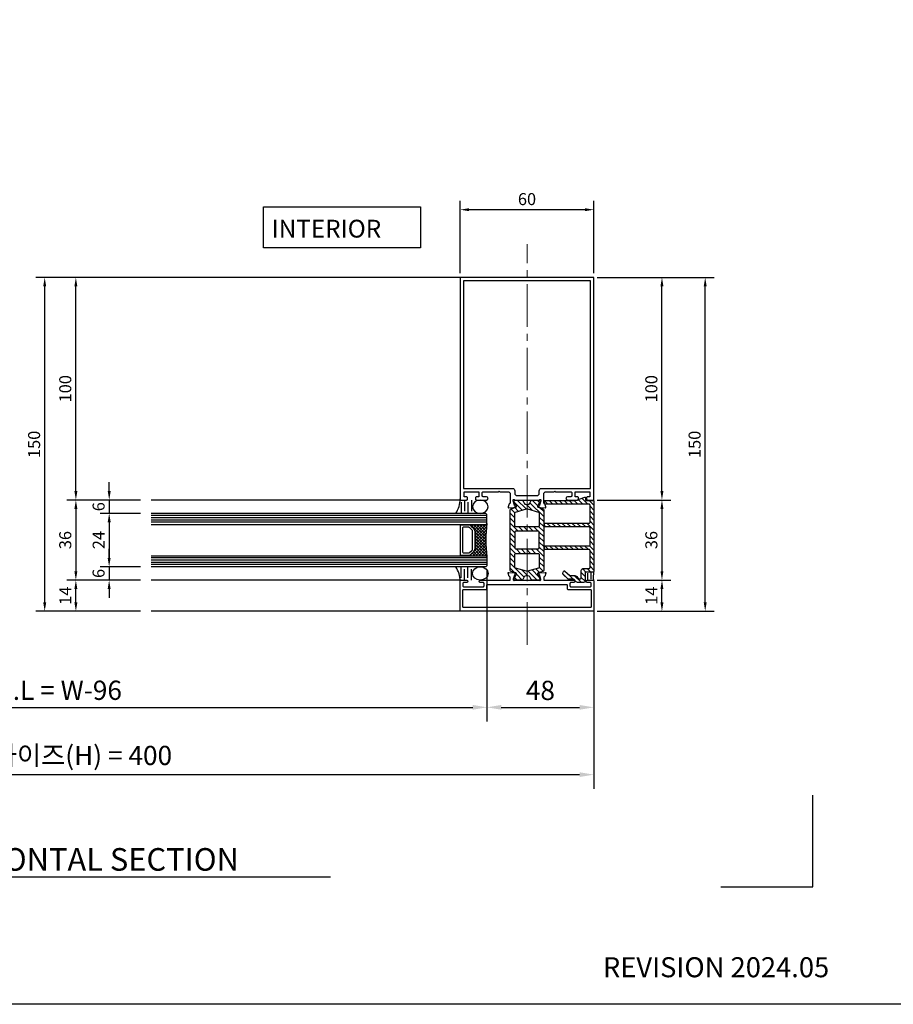
# Model space of a CAD drawing. Units: inches. Extents: x -456 to 1740, y 1 to 1184.
# Drawn here: x 475 to 868, y 1 to 443 of the extents above; entities that cross this region are included whole.
import ezdxf

# ---------------------------------------------------------------- set-up
doc = ezdxf.new("R2010")
doc.units = ezdxf.units.IN
doc.header["$MEASUREMENT"] = 0
doc.linetypes.add('CENTER2', pattern=[28.575, 19.05, -3.175, 3.175, -3.175])
doc.styles.add('DIMENSION', font='arialbi.ttf', dxfattribs={"oblique": 8})
doc.styles.get("Standard").update_dxf_attribs({"font": 'arial.ttf'})
doc.styles.add('STYLE1', font='txt')
doc.dimstyles.new('2ks', dxfattribs={"dimscale": 2, "dimtxt": 2.7, "dimasz": 2, "dimexe": 2, "dimexo": 1, "dimgap": 1, "dimtad": 1, "dimdec": 1, "dimdsep": 46, "dimlunit": 6, "dimtxsty": 'DIMENSION', "dimcen": 0, "dimclrd": 2, "dimclre": 2, "dimadec": 4, "dimazin": 2, "dimtfac": 1.111111, "dimtdec": 1, "dimtix": 1, "dimtmove": 2, "dimatfit": 0, "dimfxl": 2, "dimtolj": 1, "dimarcsym": 0})

# ---------------------------------------------------------------- blocks, each defined once
blk = doc.blocks.new('*D38')
at = {"color": 2, "lineweight": -2, "transparency": 16777216}
for p, q in [((734.82, 191.47), (767.86, 191.47)), ((763.86, 181.47), (763.86, 187.47)), ((734.82, 177.47), (767.86, 177.47))]:
    blk.add_line(p, q, dxfattribs=at)
at = {"color": 2, "transparency": 16777216}
for points in [[(763.19, 187.47), (764.52, 187.47), (763.86, 191.47)], [(763.19, 181.47), (764.52, 181.47), (763.86, 177.47)]]:
    blk.add_solid(points, dxfattribs=at)
at = {"layer": 'Defpoints', "color": 0, "transparency": 16777216}
for p in [(732.82, 191.47), (763.86, 191.47), (732.82, 177.47)]:
    blk.add_point(p, dxfattribs=at)
at = {"color": 0, "transparency": 16777216, "insert": (759.14, 184.47), "char_height": 5.4, "attachment_point": 5, "rotation": 90, "style": 'DIMENSION'}
blk.add_mtext('\\A1;14', dxfattribs=at)
blk = doc.blocks.new('*D39')
at = {"color": 2, "lineweight": -2, "transparency": 16777216}
for p, q in [((734.82, 327.47), (767.86, 327.47)), ((763.86, 231.47), (763.86, 323.47)), ((734.82, 227.47), (767.86, 227.47))]:
    blk.add_line(p, q, dxfattribs=at)
at = {"color": 2, "transparency": 16777216}
for points in [[(763.19, 323.47), (764.52, 323.47), (763.86, 327.47)], [(763.19, 231.47), (764.52, 231.47), (763.86, 227.47)]]:
    blk.add_solid(points, dxfattribs=at)
at = {"layer": 'Defpoints', "color": 0, "transparency": 16777216}
for p in [(732.82, 327.47), (763.86, 327.47), (732.82, 227.47)]:
    blk.add_point(p, dxfattribs=at)
at = {"color": 0, "transparency": 16777216, "insert": (759.09, 277.47), "char_height": 5.4, "attachment_point": 5, "rotation": 90, "style": 'DIMENSION'}
blk.add_mtext('\\A1;100', dxfattribs=at)
blk = doc.blocks.new('*D40')
at = {"color": 2, "lineweight": -2, "transparency": 16777216}
for p, q in [((734.82, 327.47), (787.28, 327.47)), ((783.28, 181.47), (783.28, 323.47)), ((734.82, 177.47), (787.28, 177.47))]:
    blk.add_line(p, q, dxfattribs=at)
at = {"color": 2, "transparency": 16777216}
for points in [[(782.62, 323.47), (783.95, 323.47), (783.28, 327.47)], [(782.62, 181.47), (783.95, 181.47), (783.28, 177.47)]]:
    blk.add_solid(points, dxfattribs=at)
at = {"layer": 'Defpoints', "color": 0, "transparency": 16777216}
for p in [(732.82, 327.47), (783.28, 327.47), (732.82, 177.47)]:
    blk.add_point(p, dxfattribs=at)
at = {"color": 0, "transparency": 16777216, "insert": (778.52, 252.47), "char_height": 5.4, "attachment_point": 5, "rotation": 90, "style": 'DIMENSION'}
blk.add_mtext('\\A1;150', dxfattribs=at)
blk = doc.blocks.new('*D41')
at = {"color": 2, "lineweight": -2, "transparency": 16777216}
for p, q in [((734.82, 227.47), (767.86, 227.47)), ((763.86, 223.47), (763.86, 195.47)), ((734.82, 191.47), (767.86, 191.47))]:
    blk.add_line(p, q, dxfattribs=at)
at = {"color": 2, "transparency": 16777216}
for points in [[(763.19, 223.47), (764.52, 223.47), (763.86, 227.47)], [(763.19, 195.47), (764.52, 195.47), (763.86, 191.47)]]:
    blk.add_solid(points, dxfattribs=at)
at = {"layer": 'Defpoints', "color": 0, "transparency": 16777216}
for p in [(732.82, 227.47), (732.82, 191.47), (763.86, 191.47)]:
    blk.add_point(p, dxfattribs=at)
at = {"color": 0, "transparency": 16777216, "insert": (759.1, 209.47), "char_height": 5.4, "attachment_point": 5, "rotation": 90, "style": 'DIMENSION'}
blk.add_mtext('\\A1;36', dxfattribs=at)
blk = doc.blocks.new('*D42')
at = {"color": 2, "lineweight": -2, "transparency": 16777216}
for p, q in [((673.25, 329.47), (673.25, 361.92)), ((733.25, 329.47), (733.25, 361.92)), ((729.25, 357.92), (677.25, 357.92))]:
    blk.add_line(p, q, dxfattribs=at)
at = {"color": 2, "transparency": 16777216}
for points in [[(677.25, 358.59), (677.25, 357.25), (673.25, 357.92)], [(729.25, 358.59), (729.25, 357.25), (733.25, 357.92)]]:
    blk.add_solid(points, dxfattribs=at)
at = {"layer": 'Defpoints', "color": 0, "transparency": 16777216}
for p in [(673.25, 357.92), (673.25, 327.47), (733.25, 327.47)]:
    blk.add_point(p, dxfattribs=at)
at = {"color": 0, "transparency": 16777216, "insert": (703.25, 362.68), "char_height": 5.4, "attachment_point": 5, "style": 'DIMENSION'}
blk.add_mtext('\\A1;60', dxfattribs=at)
blk = doc.blocks.new('A$C510A625C')
at = {"color": 4}
for p, q in [((0.25, 6.53), (0, 6.53)), ((0, 6.53), (0, 2.53)), ((0.25, 6.53), (0.25, 2.65)), ((6.7, 6.53), (0.25, 6.53)), ((1.25, 5.13), (1.25, 2.65)), ((12.35, 5.53), (1.65, 5.53)), ((13.75, 6.53), (7.3, 6.53)), ((12.75, 2.65), (12.75, 5.13)), ((13.75, 2.65), (13.75, 6.53)), ((13.75, 6.53), (14, 6.53)), ((14, 6.53), (14, 2.53)), ((0.22, 2.53), (0, 2.53)), ((0.22, 3.06), (0.25, 3.06)), ((0.22, 3.06), (0.22, 2.65)), ((1.79, 0.45), (0.67, 1.57)), ((1.81, 0.47), (0.69, 1.59)), ((1.4, 2.3), (2.52, 1.18)), ((2.87, 1.03), (11.13, 1.03)), ((11.13, 0.03), (2.87, 0.03)), ((11.13, 0), (2.87, 0)), ((11.48, 1.18), (12.6, 2.3)), ((13.31, 1.59), (12.19, 0.47)), ((13.33, 1.57), (12.21, 0.45)), ((13.78, 3.06), (13.75, 3.06)), ((13.78, 2.65), (13.78, 3.06)), ((13.78, 2.53), (14, 2.53))]:
    blk.add_line(p, q, dxfattribs=at)
for centre, radius, start, end in [((1.65, 5.13), 0.4, 90, 180), ((7, 6.76), 0.375, 217.8309, 322.1691), ((12.35, 5.13), 0.4, 359.9999, 90), ((1.75, 2.65), 1.53, 180, 225), ((1.75, 2.65), 1.5, 180, 225), ((1.75, 2.65), 0.5, 180, 225), ((2.87, 1.53), 1.53, 225, 270), ((2.87, 1.53), 1.5, 225, 270), ((2.87, 1.53), 0.5, 225.0001, 270), ((11.13, 1.53), 0.5, 270, 315.0087), ((11.13, 1.53), 1.5, 270, 315), ((11.13, 1.53), 1.53, 270, 315), ((12.25, 2.65), 0.5, 315.0087, 0), ((12.25, 2.65), 1.5, 315, 0), ((12.25, 2.65), 1.53, 315, 0)]:
    blk.add_arc(centre, radius, start, end, dxfattribs=at)
blk = doc.blocks.new('*D50')
at = {"color": 2, "lineweight": -2, "transparency": 16777216}
for p, q in [((529.67, 191.47), (496.63, 191.47)), ((500.63, 181.47), (500.63, 187.47)), ((529.67, 177.47), (496.63, 177.47))]:
    blk.add_line(p, q, dxfattribs=at)
at = {"color": 2, "transparency": 16777216}
for points in [[(499.97, 187.47), (501.3, 187.47), (500.63, 191.47)], [(499.97, 181.47), (501.3, 181.47), (500.63, 177.47)]]:
    blk.add_solid(points, dxfattribs=at)
at = {"layer": 'Defpoints', "color": 0, "transparency": 16777216}
for p in [(500.63, 191.47), (531.67, 191.47), (531.67, 177.47)]:
    blk.add_point(p, dxfattribs=at)
at = {"color": 0, "transparency": 16777216, "insert": (495.92, 184.47), "char_height": 5.4, "attachment_point": 5, "rotation": 90, "style": 'DIMENSION'}
blk.add_mtext('\\A1;14', dxfattribs=at)
blk = doc.blocks.new('*D51')
at = {"color": 2, "lineweight": -2, "transparency": 16777216}
for p, q in [((529.67, 327.47), (496.63, 327.47)), ((500.63, 231.47), (500.63, 323.47)), ((529.67, 227.47), (496.63, 227.47))]:
    blk.add_line(p, q, dxfattribs=at)
at = {"color": 2, "transparency": 16777216}
for points in [[(499.97, 323.47), (501.3, 323.47), (500.63, 327.47)], [(499.97, 231.47), (501.3, 231.47), (500.63, 227.47)]]:
    blk.add_solid(points, dxfattribs=at)
at = {"layer": 'Defpoints', "color": 0, "transparency": 16777216}
for p in [(500.63, 327.47), (531.67, 327.47), (531.67, 227.47)]:
    blk.add_point(p, dxfattribs=at)
at = {"color": 0, "transparency": 16777216, "insert": (495.87, 277.47), "char_height": 5.4, "attachment_point": 5, "rotation": 90, "style": 'DIMENSION'}
blk.add_mtext('\\A1;100', dxfattribs=at)
blk = doc.blocks.new('*D52')
at = {"color": 2, "lineweight": -2, "transparency": 16777216}
for p, q in [((529.67, 327.47), (482.63, 327.47)), ((486.63, 181.47), (486.63, 323.47)), ((529.67, 177.47), (482.63, 177.47))]:
    blk.add_line(p, q, dxfattribs=at)
at = {"color": 2, "transparency": 16777216}
for points in [[(485.97, 323.47), (487.3, 323.47), (486.63, 327.47)], [(485.97, 181.47), (487.3, 181.47), (486.63, 177.47)]]:
    blk.add_solid(points, dxfattribs=at)
at = {"layer": 'Defpoints', "color": 0, "transparency": 16777216}
for p in [(486.63, 327.47), (531.67, 327.47), (531.67, 177.47)]:
    blk.add_point(p, dxfattribs=at)
at = {"color": 0, "transparency": 16777216, "insert": (481.87, 252.47), "char_height": 5.4, "attachment_point": 5, "rotation": 90, "style": 'DIMENSION'}
blk.add_mtext('\\A1;150', dxfattribs=at)
blk = doc.blocks.new('*D53')
at = {"color": 2, "lineweight": -2, "transparency": 16777216}
for p, q in [((515.61, 231.47), (515.61, 235.47)), ((529.67, 227.47), (511.61, 227.47)), ((515.61, 227.47), (515.61, 221.47)), ((529.67, 221.47), (511.61, 221.47)), ((515.61, 217.47), (515.61, 213.47))]:
    blk.add_line(p, q, dxfattribs=at)
at = {"color": 2, "transparency": 16777216}
for points in [[(514.94, 231.47), (516.27, 231.47), (515.61, 227.47)], [(514.94, 217.47), (516.27, 217.47), (515.61, 221.47)]]:
    blk.add_solid(points, dxfattribs=at)
at = {"layer": 'Defpoints', "color": 0, "transparency": 16777216}
for p in [(531.67, 227.47), (515.61, 221.47), (531.67, 221.47)]:
    blk.add_point(p, dxfattribs=at)
at = {"color": 0, "transparency": 16777216, "insert": (510.85, 224.47), "char_height": 5.4, "attachment_point": 5, "rotation": 90, "style": 'DIMENSION'}
blk.add_mtext('\\A1;6', dxfattribs=at)
blk = doc.blocks.new('*D54')
at = {"color": 2, "lineweight": -2, "transparency": 16777216}
for p, q in [((529.67, 221.47), (511.58, 221.47)), ((515.58, 217.47), (515.58, 201.47)), ((529.67, 197.47), (511.58, 197.47))]:
    blk.add_line(p, q, dxfattribs=at)
at = {"color": 2, "transparency": 16777216}
for points in [[(514.91, 217.47), (516.25, 217.47), (515.58, 221.47)], [(514.91, 201.47), (516.25, 201.47), (515.58, 197.47)]]:
    blk.add_solid(points, dxfattribs=at)
at = {"layer": 'Defpoints', "color": 0, "transparency": 16777216}
for p in [(531.67, 221.47), (515.58, 197.47), (531.67, 197.47)]:
    blk.add_point(p, dxfattribs=at)
at = {"color": 0, "transparency": 16777216, "insert": (510.87, 209.47), "char_height": 5.4, "attachment_point": 5, "rotation": 90, "style": 'DIMENSION'}
blk.add_mtext('\\A1;24', dxfattribs=at)
blk = doc.blocks.new('*D33')
at = {"color": 2, "lineweight": -2, "transparency": 16777216}
for p, q in [((515.58, 201.47), (515.58, 205.47)), ((529.67, 197.47), (511.58, 197.47)), ((515.58, 197.47), (515.58, 191.47)), ((529.67, 191.47), (511.58, 191.47)), ((515.58, 187.47), (515.58, 183.47))]:
    blk.add_line(p, q, dxfattribs=at)
at = {"color": 2, "transparency": 16777216}
for points in [[(514.91, 201.47), (516.25, 201.47), (515.58, 197.47)], [(514.91, 187.47), (516.25, 187.47), (515.58, 191.47)]]:
    blk.add_solid(points, dxfattribs=at)
at = {"layer": 'Defpoints', "color": 0, "transparency": 16777216}
for p in [(531.67, 197.47), (515.58, 191.47), (531.67, 191.47)]:
    blk.add_point(p, dxfattribs=at)
at = {"color": 0, "transparency": 16777216, "insert": (510.82, 194.47), "char_height": 5.4, "attachment_point": 5, "rotation": 90, "style": 'DIMENSION'}
blk.add_mtext('\\A1;6', dxfattribs=at)
blk = doc.blocks.new('*D34')
at = {"color": 2, "lineweight": -2, "transparency": 16777216}
for p, q in [((529.67, 227.47), (496.63, 227.47)), ((500.63, 223.47), (500.63, 195.47)), ((529.67, 191.47), (496.63, 191.47))]:
    blk.add_line(p, q, dxfattribs=at)
at = {"color": 2, "transparency": 16777216}
for points in [[(499.97, 223.47), (501.3, 223.47), (500.63, 227.47)], [(499.97, 195.47), (501.3, 195.47), (500.63, 191.47)]]:
    blk.add_solid(points, dxfattribs=at)
at = {"layer": 'Defpoints', "color": 0, "transparency": 16777216}
for p in [(531.67, 227.47), (500.63, 191.47), (531.67, 191.47)]:
    blk.add_point(p, dxfattribs=at)
at = {"color": 0, "transparency": 16777216, "insert": (495.87, 209.47), "char_height": 5.4, "attachment_point": 5, "rotation": 90, "style": 'DIMENSION'}
blk.add_mtext('\\A1;36', dxfattribs=at)
blk = doc.blocks.new('*D83')
at = {"color": 2, "lineweight": -2, "transparency": 16777216}
for p, q in [((252.25, 178.11), (252.25, 97.69)), ((733.25, 178.81), (733.25, 97.69)), ((258.65, 104.09), (726.85, 104.09))]:
    blk.add_line(p, q, dxfattribs=at)
at = {"color": 2, "transparency": 16777216}
for points in [[(258.65, 105.15), (258.65, 103.02), (252.25, 104.09)], [(726.85, 105.15), (726.85, 103.02), (733.25, 104.09)]]:
    blk.add_solid(points, dxfattribs=at)
at = {"layer": 'Defpoints', "color": 0, "transparency": 16777216}
for p in [(733.25, 182.01), (252.25, 181.31), (733.25, 104.09)]:
    blk.add_point(p, dxfattribs=at)
at = {"color": 0, "transparency": 16777216, "insert": (492.75, 112.7), "char_height": 8.64, "attachment_point": 5, "style": 'DIMENSION'}
blk.add_mtext('\\A1;{\\fGulim|b1|i1|c129|p50;최소사이즈(H) = 400}', dxfattribs=at)
blk = doc.blocks.new('*D88')
at = {"color": 2, "lineweight": -2, "transparency": 16777216}
for p, q in [((300.25, 195.27), (300.25, 127.92)), ((685.25, 196.27), (685.25, 127.92)), ((306.65, 134.32), (678.85, 134.32))]:
    blk.add_line(p, q, dxfattribs=at)
at = {"color": 2, "transparency": 16777216}
for points in [[(306.65, 135.39), (306.65, 133.25), (300.25, 134.32)], [(678.85, 135.39), (678.85, 133.25), (685.25, 134.32)]]:
    blk.add_solid(points, dxfattribs=at)
at = {"layer": 'Defpoints', "color": 0, "transparency": 16777216}
for p in [(685.25, 199.47), (300.25, 198.47), (685.25, 134.32)]:
    blk.add_point(p, dxfattribs=at)
at = {"color": 0, "transparency": 16777216, "insert": (492.75, 141.99), "char_height": 8.64, "attachment_point": 5, "style": 'DIMENSION'}
blk.add_mtext('\\A1;G.L = W-96', dxfattribs=at)
blk = doc.blocks.new('*D89')
at = {"color": 2, "lineweight": -2, "transparency": 16777216}
for p, q in [((685.25, 196.27), (685.25, 127.92)), ((733.25, 147.3), (733.25, 127.92)), ((691.65, 134.32), (726.85, 134.32))]:
    blk.add_line(p, q, dxfattribs=at)
at = {"color": 2, "transparency": 16777216}
for points in [[(691.65, 135.39), (691.65, 133.25), (685.25, 134.32)], [(726.85, 135.39), (726.85, 133.25), (733.25, 134.32)]]:
    blk.add_solid(points, dxfattribs=at)
at = {"layer": 'Defpoints', "color": 0, "transparency": 16777216}
for p in [(685.25, 199.47), (733.25, 150.5), (733.25, 134.32)]:
    blk.add_point(p, dxfattribs=at)
at = {"color": 0, "transparency": 16777216, "insert": (709.25, 141.93), "char_height": 8.64, "attachment_point": 5, "style": 'DIMENSION'}
blk.add_mtext('\\A1;48', dxfattribs=at)

msp = doc.modelspace()

# ---------------------------------------------------------------- hatches: boundary and pattern name
h = msp.add_hatch()
h.set_pattern_fill('ANSI31', color=5, scale=0.5, angle=90)
h.set_pattern_definition([(135, (1679.7562, 290.4557), (-1.122532, -1.122532), [])])
h.paths.add_polyline_path([(710.39, 223.58, -0.333527), (710.75, 223.1), (710.75, 195.85, -0.333527), (710.39, 195.37), (708.21, 194.74, 0.333527), (708, 194.45), (708, 194.15, 0.131652), (708.06, 193.9), (709.03, 192.22, -0.57735), (708.6, 191.47), (705.56, 191.47, -0.284079), (705.11, 191.75), (704.52, 192.92, 0.284079), (703.63, 193.47), (702.87, 193.47, 0.284079), (701.97, 192.92), (701.39, 191.75, -0.284079), (700.94, 191.47), (697.9, 191.47, -0.57735), (697.46, 192.22), (698.43, 193.9, 0.131652), (698.5, 194.15), (698.5, 194.45, 0.333527), (698.28, 194.74), (696.11, 195.37, -0.333527), (695.75, 195.85), (695.75, 223.1, -0.333527), (696.11, 223.58), (698.28, 224.21, 0.333527), (698.5, 224.5), (698.5, 224.8, 0.131652), (698.43, 225.05), (697.46, 226.72, -0.57735), (697.9, 227.47), (700.94, 227.47, -0.284079), (701.39, 227.2), (701.97, 226.03, 0.284079), (702.87, 225.47), (703.63, 225.47, 0.284079), (704.52, 226.03), (705.11, 227.2, -0.284079), (705.56, 227.47), (708.6, 227.47, -0.57735), (709.03, 226.72), (708.06, 225.05, 0.131652), (708, 224.8), (708, 224.5, 0.333527), (708.21, 224.21)])
h.paths.add_polyline_path([(708.25, 213.47), (698.25, 213.47, 0.414214), (697.75, 212.97), (697.75, 205.97, 0.414214), (698.25, 205.47), (708.25, 205.47, 0.414214), (708.75, 205.97), (708.75, 212.97, 0.414214)], flags=16)
h.paths.add_polyline_path([(708.75, 215.97), (708.75, 221.6, 0.333527), (708.39, 222.08), (703.53, 223.49, 0.142501), (702.97, 223.49), (698.11, 222.08, 0.333527), (697.75, 221.6), (697.75, 215.97, 0.414214), (698.25, 215.47), (708.25, 215.47, 0.414214)], flags=16)
h.paths.add_polyline_path([(708.25, 203.47), (698.25, 203.47, 0.414214), (697.75, 202.97), (697.75, 197.35, 0.333527), (698.11, 196.87), (702.97, 195.46, 0.142501), (703.53, 195.46), (708.39, 196.87, 0.333527), (708.75, 197.35), (708.75, 202.97, 0.414214)], flags=16)
h = msp.add_hatch()
h.set_pattern_fill('ANSI31', color=5, scale=0.5, angle=90)
h.set_pattern_definition([(135, (901.119, -705.9922), (-1.122532, -1.122532), [])])
h.paths.add_polyline_path([(732.95, 227.27, -0.414214), (733.25, 226.97), (733.25, 195.57, -0.414214), (732.75, 195.07), (729.65, 195.07, 0.414214), (729.35, 194.77), (729.35, 191.07, -0.414187), (728.65, 190.37), (726.26, 190.37, -0.238308), (725.06, 190.98), (724.55, 191.67, 0.238284), (724.15, 191.87), (722.09, 191.87, -0.189136), (721.41, 192.14), (719.73, 193.7, -0.447266), (719.76, 195.49, -0.481261), (720.23, 195.56), (722.28, 193.65, 0.189136), (722.48, 193.57), (724.15, 193.57, -0.238284), (725.92, 192.68), (726.28, 192.2, 0.238308), (726.52, 192.07), (727.35, 192.07, 0.414187), (727.65, 192.37), (727.65, 195.77, -0.414214), (728.65, 196.77), (731.25, 196.77, 0.414214), (731.55, 197.07), (731.55, 204.87, 0.414214), (731.25, 205.17), (711.35, 205.17, -0.414214), (711.05, 205.47), (711.05, 206.57, -0.414214), (711.35, 206.87), (731.25, 206.87, 0.414214), (731.55, 207.17), (731.55, 215.07, 0.414214), (731.25, 215.37), (711.35, 215.37, -0.414214), (711.05, 215.67), (711.05, 216.77, -0.414214), (711.35, 217.07), (731.25, 217.07, 0.414214), (731.55, 217.37), (731.55, 225.27, 0.414214), (731.25, 225.57), (711.35, 225.57, -0.414214), (711.05, 225.87), (711.05, 226.97, -0.414214), (711.35, 227.27), (725.05, 227.27), (729.15, 228.76, -0.519922), (729.55, 228.47), (729.55, 227.57, 0.414214), (729.85, 227.27)])
h = msp.add_hatch()
h.set_pattern_fill('ANSI37', color=9, scale=0.3, angle=450, style=0)
h.set_pattern_definition([(135, (298.7425, 182.0167), (-0.6735192, -0.6735192), []), (225, (298.7425, 182.0167), (0.6735192, -0.6735192), [])])
h.paths.add_polyline_path([(677.25, 216.47), (677.25, 216.25, -0.177819), (678.21, 215.81), (679.33, 214.69, -0.198616), (679.78, 213.61), (679.78, 205.35, -0.19921), (679.33, 204.26), (678.21, 203.15, -0.178901), (677.25, 202.7), (677.25, 202.47), (684.75, 202.47), (685.25, 201.97, -0.066667), (685.25, 216.97), (684.75, 216.47)])

# ---------------------------------------------------------------- linework, layer by layer
at = {"color": 1, "linetype": 'CENTER2', "lineweight": 9}
msp.add_line((703.25, 162.47), (703.25, 342.47), dxfattribs=at)
for p, q in [((673.55, 327.47), (527.7, 327.47)), ((673.55, 327.47), (643.25, 327.47)), ((673.25, 227.47), (534.45, 227.47)), ((673.75, 191.47), (534.45, 191.47)), ((673.25, 177.47), (534.45, 177.47))]:
    msp.add_line(p, q)
at = {"color": 9}
for p, q in [((673.75, 226.47), (673.75, 221.47)), ((675.25, 227.47), (675.25, 222.47)), ((676.75, 226.47), (676.75, 221.47)), ((678.25, 227.47), (678.25, 222.47)), ((673.75, 192.47), (673.75, 197.47)), ((675.25, 191.47), (675.25, 196.47)), ((676.75, 192.47), (676.75, 197.47)), ((678.25, 191.47), (678.25, 196.47)), ((732.01, 191.97), (732.01, 195.17)), ((730.51, 191.47), (730.51, 194.54))]:
    msp.add_line(p, q, dxfattribs=at)
at = {"color": 1}
for p, q in [((685.25, 220.47), (534.45, 220.47)), ((685.25, 219.47), (534.45, 219.47)), ((685.25, 218.47), (534.45, 218.47)), ((685.25, 217.47), (534.45, 217.47)), ((685.25, 201.47), (534.45, 201.47)), ((685.25, 200.47), (534.45, 200.47)), ((685.25, 199.47), (534.45, 199.47)), ((685.25, 198.47), (534.45, 198.47)), ((415.02, 58.19), (615.02, 58.19))]:
    msp.add_line(p, q, dxfattribs=at)
at = {"color": 150}
msp.add_lwpolyline([(6, 1183.63), (872.91, 1183.63), (872.91, 0.89), (6, 0.89)], close=True, dxfattribs=at)
msp.add_lwpolyline([(655.38, 340.8), (584.89, 340.8), (584.89, 359.14), (655.38, 359.14)], close=True)
at = {"color": 3}
for points in [[(703.25, 327.47), (673.25, 327.47), (673.25, 227.47), (676.05, 227.47, 0.414214), (676.55, 227.97), (676.55, 228.47, 0.414214), (676.05, 228.97), (675.05, 228.97), (675.05, 231.17), (681.55, 231.17), (681.55, 228.97), (680.55, 228.97, 0.414214), (680.05, 228.47), (680.05, 227.97, 0.414214), (680.55, 227.47), (685, 227.47, 1), (685, 228.97), (683.55, 228.97, -0.414214), (683.05, 229.47), (683.05, 230.67, -0.414214), (683.55, 231.17), (690.45, 231.17), (690.75, 231.47), (691.05, 231.17), (694.75, 231.17, -0.414218), (695.75, 230.17), (695.75, 226.27, -0.359508), (695.5, 225.98, 0.263725), (695.28, 225.79), (694.77, 224.38, 0.548619), (695.07, 223.98), (697.44, 224.18, 0.176327), (697.63, 224.27), (697.99, 224.63, 0.57735), (697.9, 224.97), (697.73, 225.01, -0.267949), (697.59, 225.15), (697.06, 227.14, -0.065543), (697.05, 227.21), (697.05, 227.37, -0.6885), (697.57, 227.57, 0.213422), (697.8, 227.47), (703.25, 227.47), (708.7, 227.47, 0.213422), (708.92, 227.57, -0.6885), (709.45, 227.37), (709.45, 227.21, -0.065543), (709.44, 227.14), (708.91, 225.15, -0.267949), (708.77, 225.01), (708.6, 224.97, 0.57735), (708.51, 224.63), (708.87, 224.27, 0.176327), (709.06, 224.18), (711.42, 223.98, 0.548619), (711.73, 224.38), (711.22, 225.79, 0.263725), (710.99, 225.98, -0.359508), (710.75, 226.27), (710.75, 230.17, -0.414218), (711.75, 231.17), (715.45, 231.17), (715.75, 231.47), (716.05, 231.17), (722.95, 231.17, -0.414214), (723.45, 230.67), (723.45, 229.47, -0.414214), (722.95, 228.97), (721.5, 228.97, 1), (721.5, 227.47), (725.95, 227.47, 0.414214), (726.45, 227.97), (726.45, 228.47, 0.414214), (725.95, 228.97), (724.95, 228.97), (724.95, 231.17), (731.45, 231.17), (731.45, 228.97), (730.45, 228.97, 0.414214), (729.95, 228.47), (729.95, 227.97, 0.414214), (730.45, 227.47), (733.25, 227.47), (733.25, 327.47)], [(703.25, 325.97), (674.75, 325.97), (674.75, 232.67), (696.75, 232.67, -0.414213), (697.75, 231.67), (697.75, 230.47, 0.414213), (698.75, 229.47), (703.25, 229.47), (707.75, 229.47, 0.414213), (708.75, 230.47), (708.75, 231.67, -0.414213), (709.75, 232.67), (731.75, 232.67), (731.75, 325.97)], [(733.25, 177.47), (673.25, 177.47), (673.25, 190.97, -0.414214), (673.75, 191.47), (676.2, 191.47, -1), (676.2, 190.47), (674.95, 190.47, 0.414214), (674.45, 189.97), (674.45, 188.97, 0.414214), (674.95, 188.47), (683.45, 188.47, 0.414214), (683.95, 188.97), (683.95, 189.97, 0.414214), (683.45, 190.47), (682.2, 190.47, -1), (682.2, 191.47), (695.75, 191.47), (695.75, 192.68, 0.359508), (695.5, 192.97, -0.265514), (695.28, 193.17), (694.77, 194.57, -0.548619), (695.07, 194.97), (697.53, 194.76, -0.176327), (697.71, 194.67), (697.96, 194.43, -0.60906), (697.8, 193.92, 0.293253), (697.56, 193.7), (697.06, 191.85, 0.750446), (697.82, 191.4, -0.1878), (698.02, 191.47), (708.47, 191.47, -0.1878), (708.68, 191.4, 0.750446), (709.43, 191.85), (708.94, 193.7, 0.293253), (708.7, 193.92, -0.60906), (708.54, 194.43), (708.78, 194.67, -0.176327), (708.97, 194.76), (711.42, 194.97, -0.548619), (711.73, 194.57), (711.22, 193.17, -0.265514), (710.99, 192.97, 0.359508), (710.75, 192.68), (710.75, 191.47), (724.3, 191.47, -1), (724.3, 190.47), (723.05, 190.47, 0.414214), (722.55, 189.97), (722.55, 188.97, 0.414214), (723.05, 188.47), (731.55, 188.47, 0.414214), (732.05, 188.97), (732.05, 189.97, 0.414214), (731.55, 190.47), (730.3, 190.47, -1), (730.3, 191.47), (732.75, 191.47, -0.414214), (733.25, 190.97)], [(731.75, 179.17), (674.75, 179.17, -0.414214), (674.45, 179.47), (674.45, 186.97, -0.414214), (674.75, 187.27), (684.85, 187.27, 0.414214), (685.15, 187.57), (685.15, 189.17, -0.414214), (685.45, 189.47), (721.05, 189.47, -0.414214), (721.35, 189.17), (721.35, 187.57, 0.414214), (721.65, 187.27), (731.75, 187.27, -0.414214), (732.05, 186.97), (732.05, 179.47, -0.414214)]]:
    msp.add_lwpolyline(points, format="xyb", close=True, dxfattribs=at)
at = {"color": 5}
for points in [[(697.9, 227.47), (700.94, 227.47, -0.284079), (701.39, 227.2), (701.97, 226.03, 0.284079), (702.87, 225.47), (703.63, 225.47, 0.284079), (704.52, 226.03), (705.11, 227.2, -0.284079), (705.56, 227.47), (708.6, 227.47, -0.57735), (709.03, 226.72), (708.06, 225.05, 0.131652), (708, 224.8), (708, 224.5, 0.333527), (708.21, 224.21), (710.39, 223.58, -0.333527), (710.75, 223.1), (710.75, 195.85, -0.333527), (710.39, 195.37), (708.21, 194.74, 0.333527), (708, 194.45), (708, 194.15, 0.131652), (708.06, 193.9), (709.03, 192.22, -0.57735), (708.6, 191.47), (705.56, 191.47, -0.284079), (705.11, 191.75), (704.52, 192.92, 0.284079), (703.63, 193.47), (702.87, 193.47, 0.284079), (701.97, 192.92), (701.39, 191.75, -0.284079), (700.94, 191.47), (697.9, 191.47, -0.57735), (697.46, 192.22), (698.43, 193.9, 0.131652), (698.5, 194.15), (698.5, 194.45, 0.333527), (698.28, 194.74), (696.11, 195.37, -0.333527), (695.75, 195.85), (695.75, 223.1, -0.333527), (696.11, 223.58), (698.28, 224.21, 0.333527), (698.5, 224.5), (698.5, 224.8, 0.131652), (698.43, 225.05), (697.46, 226.72, -0.57735)], [(732.95, 227.27, -0.414214), (733.25, 226.97), (733.25, 195.57, -0.414214), (732.75, 195.07), (729.65, 195.07, 0.414214), (729.35, 194.77), (729.35, 191.07, -0.414187), (728.65, 190.37), (726.26, 190.37, -0.238308), (725.06, 190.98), (724.55, 191.67, 0.238284), (724.15, 191.87), (722.09, 191.87, -0.189136), (721.41, 192.14), (719.73, 193.7, -0.414214), (719.67, 195.39), (719.8, 195.54, -0.414214), (720.23, 195.56), (722.28, 193.65, 0.189136), (722.48, 193.57), (724.15, 193.57, -0.238284), (725.92, 192.68), (726.28, 192.2, 0.238308), (726.52, 192.07), (727.35, 192.07, 0.414187), (727.65, 192.37), (727.65, 195.77, -0.414214), (728.65, 196.77), (731.25, 196.77, 0.414214), (731.55, 197.07), (731.55, 204.87, 0.414214), (731.25, 205.17), (711.35, 205.17, -0.414214), (711.05, 205.47), (711.05, 206.57, -0.414214), (711.35, 206.87), (731.25, 206.87, 0.414214), (731.55, 207.17), (731.55, 215.07, 0.414214), (731.25, 215.37), (711.35, 215.37, -0.414214), (711.05, 215.67), (711.05, 216.77, -0.414214), (711.35, 217.07), (731.25, 217.07, 0.414214), (731.55, 217.37), (731.55, 225.27, 0.414214), (731.25, 225.57), (711.35, 225.57, -0.414214), (711.05, 225.87), (711.05, 226.97, -0.414214), (711.35, 227.27), (725.05, 227.27), (729.15, 228.76, -0.519922), (729.55, 228.47), (729.55, 227.57, 0.414214), (729.85, 227.27)], [(697.75, 215.97), (697.75, 221.6, -0.333527), (698.11, 222.08), (702.97, 223.49, -0.142501), (703.53, 223.49), (708.39, 222.08, -0.333527), (708.75, 221.6), (708.75, 215.97, -0.414214), (708.25, 215.47), (698.25, 215.47, -0.414214)], [(697.75, 205.97, 0.414214), (698.25, 205.47), (708.25, 205.47, 0.414214), (708.75, 205.97), (708.75, 212.97, 0.414214), (708.25, 213.47), (698.25, 213.47, 0.414214), (697.75, 212.97)], [(703.53, 195.46, -0.142501), (702.97, 195.46), (698.11, 196.87, -0.333527), (697.75, 197.35), (697.75, 202.97, -0.414214), (698.25, 203.47), (708.25, 203.47, -0.414214), (708.75, 202.97), (708.75, 197.35, -0.333527), (708.39, 196.87)]]:
    msp.add_lwpolyline(points, format="xyb", close=True, dxfattribs=at)
at = {"color": 2}
for points in [[(534.45, 216.47), (684.75, 216.47), (685.25, 216.97), (685.25, 220.97), (684.75, 221.47), (534.45, 221.47)], [(534.45, 202.47), (684.75, 202.47), (685.25, 201.97), (685.25, 197.97), (684.75, 197.47), (534.45, 197.47)]]:
    msp.add_lwpolyline(points, dxfattribs=at)
at = {"color": 141}
msp.add_lwpolyline([(790.35, 53.64), (831.63, 53.64), (831.63, 94.92)], dxfattribs=at)
at = {"color": 7}
for centre, start, end in [((661.3, 228.09), 326.3567, 359.4379), ((661.3, 190.86), 0.5621, 33.6433)]:
    msp.add_arc(centre, 11.94, start, end, dxfattribs=at)
at = {"color": 0}
msp.add_arc((741.25, 209.47), 56.5, 172.3719, 187.6281, dxfattribs=at)
msp.add_arc((751.5, 193.02), 18.48, 173.0344, 185.2596)
at = {"extrusion": (0, 0, -1)}
msp.add_ellipse((682.25, 224.47), major_axis=(3.5, 0), ratio=0.857142, dxfattribs=at)
msp.add_ellipse((682.25, 194.47), major_axis=(3.5, 0), ratio=0.857142)

# ---------------------------------------------------------------- block references
at = {"color": 0, "rotation": 90.00000000000001}
msp.add_blockref('A$C510A625C', (679.78, 202.47), dxfattribs=at)

# ---------------------------------------------------------------- texts
at = {"style": 'STYLE1'}
for s, height, p in [('INTERIOR', 8, (588.54, 345.4)), ('HORIZONTAL SECTION', 10.1627, (426.63, 60.91))]:
    msp.add_text(s, height=height, dxfattribs=at).set_placement(p)
at = {"color": 7}
msp.add_text('REVISION 2024.05', height=9, dxfattribs=at).set_placement((737.34, 13.04))

# ---------------------------------------------------------------- dimensions: what is measured, and where the dimension line sits
dim = msp.add_linear_dim(base=(673.25, 357.92), p1=(733.25, 327.47), p2=(673.25, 327.47), dimstyle='2ks', override={"dimtxsty": 'DIMENSION'})
dim.commit()
dim.dimension.update_dxf_attribs({"geometry": '*D42', "text_midpoint": (703.25, 362.68)})
for base, p1, p2, angle, override, picture, middle in [((486.63, 327.47), (531.67, 177.47), (531.67, 327.47), 90, {"dimtxsty": 'DIMENSION'}, '*D52', (481.87, 252.47)), ((783.28, 327.47), (732.82, 177.47), (732.82, 327.47), 90, {"dimtxsty": 'DIMENSION'}, '*D40', (778.52, 252.47)), ((733.25, 134.32), (685.25, 199.47), (733.25, 150.5), 180, {"dimscale": 3.2}, '*D89', (709.25, 141.93)), ((500.63, 191.47), (531.67, 177.47), (531.67, 191.47), 90, {"dimtxsty": 'DIMENSION'}, '*D50', (495.92, 184.47)), ((763.86, 191.47), (732.82, 177.47), (732.82, 191.47), 90, {"dimtxsty": 'DIMENSION'}, '*D38', (759.14, 184.47))]:
    dim = msp.add_linear_dim(base=base, p1=p1, p2=p2, angle=angle, dimstyle='2ks', override=override)
    dim.commit()
    dim.dimension.update_dxf_attribs({"geometry": picture, "text_midpoint": middle})
for base, p1, p2, picture, middle in [((500.63, 327.47), (531.67, 227.47), (531.67, 327.47), '*D51', (495.87, 277.47)), ((763.86, 327.47), (732.82, 227.47), (732.82, 327.47), '*D39', (759.09, 277.47)), ((515.61, 221.47), (531.67, 227.47), (531.67, 221.47), '*D53', (510.85, 224.47)), ((500.63, 191.47), (531.67, 227.47), (531.67, 191.47), '*D34', (495.87, 209.47)), ((763.86, 191.47), (732.82, 227.47), (732.82, 191.47), '*D41', (759.1, 209.47)), ((515.58, 197.47), (531.67, 221.47), (531.67, 197.47), '*D54', (510.87, 209.47)), ((515.58, 191.47), (531.67, 197.47), (531.67, 191.47), '*D33', (510.82, 194.47))]:
    dim = msp.add_linear_dim(base=base, p1=p1, p2=p2, angle=90, dimstyle='2ks')
    dim.commit()
    dim.dimension.update_dxf_attribs({"geometry": picture, "text_midpoint": middle})
for base, p1, p2, text, picture, middle in [((685.25, 134.32), (300.25, 198.47), (685.25, 199.47), 'G.L = W-96', '*D88', (492.75, 141.99)), ((733.25, 104.09), (252.25, 181.31), (733.25, 182.01), '{\\fGulim|b1|i1|c129|p50;최소사이즈(H) = 400}', '*D83', (492.75, 112.7))]:
    dim = msp.add_linear_dim(base=base, p1=p1, p2=p2, angle=180, text=text, dimstyle='2ks', override={"dimscale": 3.2})
    dim.commit()
    dim.dimension.update_dxf_attribs({"geometry": picture, "text_midpoint": middle})

doc.saveas('drawing.dxf')
